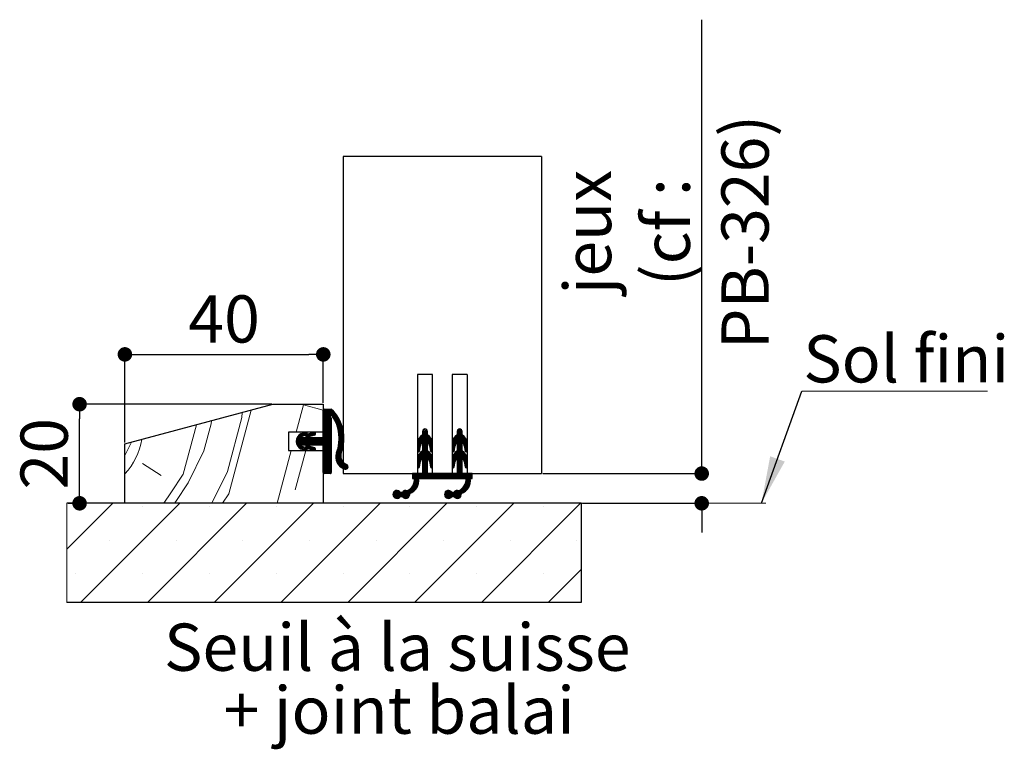
# Model space of a CAD drawing. Units: millimetres. Extents: x 121 to 335, y 66 to 365.
# Drawn here: x 263 to 312, y 161 to 198 of the extents above; entities that cross this region are included whole.
import ezdxf

# ---------------------------------------------------------------- set-up
doc = ezdxf.new("R2010")
doc.units = ezdxf.units.MM
doc.header["$PDSIZE"] = -1
doc.styles.add('SLDTEXTSTYLE0', font='TXT', dxfattribs={"width": 0.75})
doc.dimstyles.new('SLDDIMSTYLE1', dxfattribs={"dimtxt": 0.18, "dimasz": 2.38125, "dimexe": 0, "dimexo": 0.0625, "dimgap": 0, "dimtad": 0, "dimtih": 1, "dimtoh": 1, "dimdec": 0, "dimrnd": 1e-09, "dimzin": 0, "dimdsep": 46, "dimtxsty": 'Standard', "dimsah": 1, "dimcen": 0.09, "dimadec": 0, "dimazin": 0, "dimtfac": 2.38125, "dimtdec": 0, "dimtofl": 0, "dimtmove": 0, "dimatfit": 3, "dimfxl": 1, "dimfrac": 2, "dimtolj": 1, "dimtzin": 0, "dimarcsym": 0})
doc.dimstyles.new('SLDDIMSTYLE2', dxfattribs={"dimtxt": 2.38125, "dimasz": 0.732692, "dimexe": 0, "dimexo": 0.0625, "dimgap": 0.595312, "dimtad": 1, "dimlfac": 4, "dimrnd": 1e-09, "dimzin": 12, "dimdsep": 46, "dimtxsty": 'SLDTEXTSTYLE0', "dimblk1": 'DOT', "dimblk2": 'DOT', "dimsah": 1, "dimcen": 0.09, "dimadec": 0, "dimazin": 3, "dimtfac": 1, "dimtofl": 0, "dimtmove": 0, "dimatfit": 3, "dimldrblk": 'DOT', "dimfxl": 1, "dimfrac": 2, "dimtolj": 1, "dimtzin": 12, "dimarcsym": 0})

# ---------------------------------------------------------------- blocks, each defined once
blk = doc.blocks.new('SW_HATCH_9')
at = {"color": 0, "linetype": 'Continuous', "lineweight": 18}
for p, q in [((-6.415, -0.134), (-6.046, 1.242)), ((-6.046, 1.242), (-5.046, 0.974)), ((-4.935, 1.028), (-5.046, 0.918)), ((-4.865, 1.028), (-5.046, 0.847)), ((-4.795, 1.028), (-5.046, 0.777)), ((-4.725, 1.028), (-5.046, 0.707)), ((-4.655, 1.028), (-5.046, 0.637)), ((-4.614, 0.998), (-5.046, 0.567)), ((-5.007, 1.027), (-5.045, 0.989)), ((-4.579, 0.963), (-5.046, 0.497)), ((-4.545, 0.928), (-5.046, 0.426)), ((-4.511, 0.891), (-5.046, 0.356)), ((-4.703, 0.629), (-5.046, 0.286)), ((-4.667, 0.594), (-5.046, 0.216)), ((-4.646, 0.546), (-5.046, 0.146)), ((-4.478, 0.854), (-4.621, 0.711)), ((-4.447, 0.815), (-4.586, 0.676)), ((-4.416, 0.776), (-4.558, 0.634)), ((-4.386, 0.736), (-4.531, 0.59)), ((-4.357, 0.695), (-4.505, 0.546)), ((-4.329, 0.653), (-4.48, 0.501)), ((-4.301, 0.61), (-4.456, 0.455)), ((-4.275, 0.566), (-4.433, 0.408)), ((-4.25, 0.521), (-4.411, 0.36)), ((-4.646, 0.476), (-5.046, 0.076)), ((-4.646, 0.405), (-5.046, 0.005)), ((-4.646, 0.335), (-5.046, -0.065)), ((-4.646, 0.265), (-5.046, -0.135)), ((-4.646, 0.195), (-5.046, -0.205)), ((-4.646, 0.125), (-5.046, -0.275)), ((-4.646, 0.055), (-5.046, -0.345)), ((-4.225, 0.475), (-4.39, 0.31)), ((-4.202, 0.429), (-4.371, 0.26)), ((-4.18, 0.381), (-4.352, 0.208)), ((-4.158, 0.332), (-4.335, 0.156)), ((-4.138, 0.282), (-4.318, 0.102)), ((-4.119, 0.231), (-4.304, 0.046)), ((-4.101, 0.178), (-4.29, -0.01)), ((-4.085, 0.125), (-4.278, -0.069)), ((-4.069, 0.07), (-4.268, -0.128)), ((-4.055, 0.014), (-4.259, -0.19)), ((0.097, 0.027), (-0.046, -0.116)), ((0.148, 0.008), (-0.046, -0.186)), ((0, 0), (-0.018, -0.018)), ((1.85, 0.026), (1.704, -0.12)), ((1.9, 0.006), (1.704, -0.19)), ((1.764, 0.01), (1.723, -0.031)), ((-5.965, -0.142), (-6.405, -0.582)), ((-6.141, -0.388), (-6.404, -0.651)), ((-6.07, -0.177), (-6.399, -0.506)), ((-6.08, -0.397), (-6.394, -0.711)), ((-6.009, -0.397), (-6.377, -0.765)), ((-6.178, -0.215), (-6.365, -0.402)), ((-5.753, -0.21), (-6.355, -0.812)), ((-5.648, -0.176), (-6.327, -0.855)), ((-5.543, -0.141), (-6.295, -0.893)), ((-5.726, -0.394), (-6.129, -0.797)), ((-5.895, -0.142), (-6.096, -0.344)), ((-5.659, -0.397), (-6.059, -0.797)), ((-5.861, -0.178), (-5.992, -0.309)), ((-5.589, -0.397), (-5.989, -0.797)), ((-5.518, -0.397), (-5.936, -0.814)), ((-5.448, -0.397), (-5.916, -0.865)), ((-5.378, -0.397), (-5.888, -0.906)), ((-5.308, -0.397), (-5.708, -0.797)), ((-5.475, -0.143), (-5.674, -0.342)), ((-5.238, -0.397), (-5.638, -0.797)), ((-5.442, -0.18), (-5.57, -0.308)), ((-5.168, -0.397), (-5.568, -0.797)), ((-5.097, -0.397), (-5.497, -0.797)), ((-4.646, -0.015), (-5.427, -0.797)), ((-4.646, -0.086), (-5.357, -0.797)), ((-4.646, -0.156), (-5.287, -0.797)), ((-4.646, -0.226), (-5.217, -0.797)), ((-4.646, -0.296), (-5.147, -0.797)), ((-4.646, -0.366), (-5.079, -0.8)), ((-4.646, -0.436), (-5.047, -0.837)), ((-4.004, -0.496), (-4.267, -0.759)), ((-4.003, -0.425), (-4.256, -0.678)), ((-4.043, -0.044), (-4.252, -0.253)), ((-4.005, -0.356), (-4.248, -0.6)), ((-4.032, -0.103), (-4.246, -0.318)), ((-4.009, -0.29), (-4.244, -0.526)), ((-4.022, -0.163), (-4.243, -0.385)), ((-4.014, -0.226), (-4.242, -0.454)), ((0.204, -0.217), (-0.296, -0.717)), ((0.214, -0.277), (-0.296, -0.787)), ((0.255, -0.306), (-0.296, -0.857)), ((0.204, -0.147), (-0.292, -0.643)), ((0.203, -0.078), (-0.272, -0.553)), ((-0.09, -0.3), (-0.2, -0.411)), ((0.183, -0.027), (-0.046, -0.256)), ((0.294, -0.338), (-0.046, -0.677)), ((0.328, -0.373), (-0.046, -0.748)), ((0.36, -0.412), (-0.046, -0.818)), ((0.387, -0.455), (0.212, -0.629)), ((1.954, -0.221), (1.454, -0.721)), ((1.966, -0.279), (1.454, -0.791)), ((2.008, -0.308), (1.454, -0.861)), ((1.954, -0.151), (1.457, -0.647)), ((1.953, -0.081), (1.476, -0.559)), ((1.673, -0.291), (1.54, -0.424)), ((1.935, -0.03), (1.704, -0.26)), ((2.046, -0.34), (1.704, -0.681)), ((2.08, -0.375), (1.704, -0.751)), ((2.111, -0.415), (1.704, -0.822)), ((2.139, -0.457), (1.965, -0.631)), ((-15.046, -1.316), (-14.707, -0.631)), ((-6.143, -0.811), (-6.259, -0.927)), ((-6.108, -0.846), (-6.218, -0.956)), ((-6.055, -0.864), (-6.173, -0.981)), ((-6.003, -0.881), (-6.121, -1)), ((-5.95, -0.899), (-6.069, -1.017)), ((-5.898, -0.916), (-6.016, -1.035)), ((-5.862, -0.951), (-5.963, -1.052)), ((-5.735, -0.824), (-5.851, -0.94)), ((-5.688, -0.847), (-5.806, -0.965)), ((-5.635, -0.864), (-5.754, -0.983)), ((-5.582, -0.882), (-5.701, -1)), ((-5.53, -0.899), (-5.648, -1.018)), ((-5.477, -0.917), (-5.596, -1.035)), ((-5.443, -0.953), (-5.543, -1.053)), ((-4.646, -0.507), (-5.046, -0.907)), ((-4.646, -0.577), (-5.046, -0.977)), ((-4.646, -0.647), (-5.046, -1.047)), ((-4.646, -0.717), (-5.046, -1.117)), ((-4.646, -0.787), (-5.046, -1.187)), ((-4.646, -0.857), (-5.046, -1.257)), ((-4.646, -0.928), (-5.046, -1.328)), ((-4.056, -0.899), (-4.401, -1.244)), ((-4.037, -0.81), (-4.367, -1.139)), ((-4.023, -0.726), (-4.331, -1.033)), ((-4.013, -0.646), (-4.304, -0.936)), ((-4.007, -0.569), (-4.283, -0.845)), ((-0.144, -0.776), (-0.296, -0.927)), ((-0.161, -0.863), (-0.296, -0.998)), ((-0.174, -0.946), (-0.296, -1.068)), ((0.204, -0.989), (-0.296, -1.488)), ((0.204, -0.918), (-0.287, -1.409)), ((0.204, -0.848), (-0.255, -1.308)), ((0.204, -0.638), (-0.046, -0.888)), ((0.204, -0.708), (-0.046, -0.958)), ((0.204, -0.778), (-0.046, -1.028)), ((0.411, -0.501), (0.246, -0.666)), ((0.43, -0.552), (0.274, -0.708)), ((0.445, -0.608), (0.296, -0.756)), ((0.453, -0.67), (0.311, -0.812)), ((0.454, -0.739), (0.321, -0.872)), ((0.454, -0.809), (0.33, -0.932)), ((0.454, -0.879), (0.34, -0.993)), ((0.454, -0.949), (0.35, -1.053)), ((1.604, -0.781), (1.454, -0.931)), ((1.588, -0.867), (1.454, -1.001)), ((1.575, -0.951), (1.454, -1.072)), ((1.954, -0.922), (1.462, -1.414)), ((1.954, -0.852), (1.492, -1.315)), ((1.954, -0.642), (1.704, -0.892)), ((1.954, -0.712), (1.704, -0.962)), ((1.954, -0.782), (1.704, -1.032)), ((2.162, -0.504), (1.998, -0.668)), ((2.181, -0.555), (2.026, -0.711)), ((2.195, -0.611), (2.047, -0.759)), ((2.203, -0.673), (2.062, -0.815)), ((2.204, -0.743), (2.071, -0.875)), ((2.204, -0.813), (2.081, -0.936)), ((2.204, -0.883), (2.091, -0.996)), ((2.204, -0.953), (2.1, -1.057)), ((-7.376, -3.722), (-6.663, -1.059)), ((-6.461, -3.039), (-5.931, -1.059)), ((-5.868, -1.027), (-5.887, -1.046)), ((-4.646, -0.998), (-5.046, -1.398)), ((-4.646, -1.068), (-5.046, -1.468)), ((-4.646, -1.138), (-5.046, -1.538)), ((-4.646, -1.208), (-5.046, -1.608)), ((-4.646, -1.278), (-5.046, -1.678)), ((-4.646, -1.348), (-5.046, -1.748)), ((-4.646, -1.419), (-5.046, -1.819)), ((-4.646, -1.489), (-5.046, -1.889)), ((-4.113, -1.096), (-4.419, -1.402)), ((-4.08, -0.993), (-4.416, -1.329)), ((-4.151, -1.205), (-4.415, -1.468)), ((-4.167, -1.291), (-4.405, -1.528)), ((-4.168, -1.361), (-4.39, -1.584)), ((-4.159, -1.423), (-4.371, -1.635)), ((-4.145, -1.479), (-4.349, -1.683)), ((0.204, -1.059), (-0.296, -1.559)), ((0.239, -1.094), (-0.296, -1.629)), ((-0.188, -1.03), (-0.275, -1.117)), ((0.279, -1.124), (-0.046, -1.449)), ((0.315, -1.159), (-0.046, -1.519)), ((0.347, -1.196), (-0.046, -1.589)), ((0.376, -1.237), (-0.046, -1.66)), ((0.204, -1.48), (-0.046, -1.73)), ((0.402, -1.282), (0.233, -1.451)), ((0.423, -1.331), (0.263, -1.49)), ((0.439, -1.385), (0.288, -1.536)), ((0.45, -1.444), (0.306, -1.588)), ((0.454, -1.019), (0.366, -1.108)), ((0.451, -1.092), (0.42, -1.123)), ((1.954, -0.993), (1.454, -1.492)), ((1.954, -1.063), (1.454, -1.563)), ((1.991, -1.096), (1.454, -1.633)), ((1.561, -1.035), (1.478, -1.118)), ((2.031, -1.126), (1.704, -1.453)), ((2.067, -1.161), (1.704, -1.523)), ((2.099, -1.198), (1.704, -1.593)), ((2.128, -1.24), (1.704, -1.664)), ((1.954, -1.484), (1.704, -1.734)), ((2.153, -1.285), (1.985, -1.453)), ((2.174, -1.334), (2.015, -1.493)), ((2.19, -1.388), (2.039, -1.539)), ((2.201, -1.447), (2.057, -1.591)), ((2.204, -1.023), (2.117, -1.11)), ((2.198, -1.099), (2.177, -1.12)), ((-14.157, -1.709), (-13.224, -2.325)), ((-4.646, -1.559), (-5.046, -1.959)), ((-4.646, -1.629), (-5.046, -2.029)), ((-4.646, -1.699), (-5.046, -2.099)), ((-4.646, -1.769), (-5.046, -2.169)), ((-4.646, -1.84), (-5.021, -2.215)), ((-4.646, -1.91), (-4.958, -2.222)), ((-4.646, -1.98), (-4.888, -2.222)), ((-4.124, -1.529), (-4.323, -1.728)), ((-4.1, -1.574), (-4.295, -1.769)), ((-4.071, -1.615), (-4.264, -1.808)), ((-4.038, -1.653), (-4.23, -1.844)), ((-4.002, -1.687), (-4.193, -1.877)), ((-3.962, -1.717), (-4.153, -1.908)), ((-3.917, -1.743), (-4.11, -1.936)), ((-3.869, -1.764), (-4.065, -1.96)), ((-3.829, -1.794), (-4.016, -1.981)), ((-3.803, -1.838), (-3.963, -1.999)), ((-3.798, -1.904), (-3.897, -2.003)), ((-0.127, -1.531), (-0.296, -1.699)), ((-0.156, -1.629), (-0.296, -1.769)), ((-0.169, -1.713), (-0.296, -1.839)), ((-0.182, -1.796), (-0.288, -1.902)), ((-0.196, -1.88), (-0.242, -1.926)), ((0.204, -1.55), (-0.046, -1.8)), ((0.204, -1.62), (-0.046, -1.87)), ((0.204, -1.69), (-0.046, -1.94)), ((0.204, -1.76), (-0.046, -2.01)), ((0.204, -1.831), (-0.046, -2.081)), ((0.204, -1.901), (-0.046, -2.151)), ((0.204, -1.971), (-0.046, -2.221)), ((0.454, -1.51), (0.317, -1.648)), ((0.454, -1.581), (0.326, -1.708)), ((0.454, -1.651), (0.336, -1.769)), ((0.454, -1.721), (0.346, -1.829)), ((0.454, -1.791), (0.356, -1.889)), ((0.454, -1.861), (0.391, -1.924)), ((1.619, -1.538), (1.454, -1.703)), ((1.594, -1.634), (1.454, -1.773)), ((1.58, -1.717), (1.454, -1.843)), ((1.954, -1.975), (1.457, -2.472)), ((1.567, -1.801), (1.463, -1.904)), ((1.553, -1.884), (1.513, -1.925)), ((1.954, -1.554), (1.704, -1.804)), ((1.954, -1.624), (1.704, -1.874)), ((1.954, -1.694), (1.704, -1.944)), ((1.954, -1.764), (1.704, -2.014)), ((1.954, -1.834), (1.704, -2.084)), ((1.954, -1.905), (1.704, -2.155)), ((2.204, -1.514), (2.067, -1.651)), ((2.204, -1.584), (2.077, -1.711)), ((2.204, -1.655), (2.087, -1.772)), ((2.204, -1.725), (2.096, -1.832)), ((2.204, -1.795), (2.107, -1.892)), ((2.204, -1.865), (2.144, -1.925)), ((-4.646, -2.05), (-4.818, -2.222)), ((-4.646, -2.12), (-4.748, -2.222)), ((-4.653, -2.197), (-4.67, -2.215)), ((-0.538, -2.222), (-0.546, -2.23)), ((-0.468, -2.222), (-0.546, -2.3)), ((-0.398, -2.222), (-0.546, -2.37)), ((-0.328, -2.222), (-0.546, -2.44)), ((-0.257, -2.222), (-0.507, -2.472)), ((-0.047, -2.222), (-0.46, -2.635)), ((-0.117, -2.222), (-0.448, -2.552)), ((-0.187, -2.222), (-0.446, -2.48)), ((0.204, -2.041), (-0.227, -2.472)), ((0.204, -2.111), (-0.157, -2.472)), ((0.204, -2.181), (-0.086, -2.472)), ((0.234, -2.222), (-0.016, -2.472)), ((0.304, -2.222), (0.054, -2.472)), ((0.374, -2.222), (0.124, -2.472)), ((0.444, -2.222), (0.194, -2.472)), ((0.514, -2.222), (0.264, -2.472)), ((0.585, -2.222), (0.335, -2.472)), ((0.655, -2.222), (0.405, -2.472)), ((0.725, -2.222), (0.475, -2.472)), ((0.795, -2.222), (0.545, -2.472)), ((0.865, -2.222), (0.615, -2.472)), ((0.935, -2.222), (0.685, -2.472)), ((1.005, -2.222), (0.755, -2.472)), ((1.076, -2.222), (0.826, -2.472)), ((1.146, -2.222), (0.896, -2.472)), ((1.216, -2.222), (0.966, -2.472)), ((1.286, -2.222), (1.036, -2.472)), ((1.356, -2.222), (1.106, -2.472)), ((1.426, -2.222), (1.176, -2.472)), ((1.497, -2.222), (1.247, -2.472)), ((1.567, -2.222), (1.317, -2.472)), ((1.637, -2.222), (1.387, -2.472)), ((1.954, -2.045), (1.527, -2.472)), ((1.954, -2.115), (1.597, -2.472)), ((1.954, -2.185), (1.668, -2.472)), ((1.988, -2.222), (1.738, -2.472)), ((2.058, -2.222), (1.808, -2.472)), ((2.128, -2.222), (1.878, -2.472)), ((2.198, -2.222), (1.948, -2.472)), ((2.268, -2.222), (2.018, -2.472)), ((2.338, -2.222), (2.088, -2.472)), ((2.454, -2.317), (2.141, -2.63)), ((2.454, -2.247), (2.153, -2.548)), ((2.409, -2.222), (2.154, -2.476)), ((2.454, -2.387), (2.369, -2.472)), ((2.454, -2.457), (2.439, -2.472)), ((-0.233, -2.618), (-1.028, -3.413)), ((-0.239, -2.695), (-0.988, -3.444)), ((-0.258, -2.784), (-0.939, -3.465)), ((-0.303, -2.899), (-0.592, -3.188)), ((-0.235, -2.55), (-0.58, -2.896)), ((-0.243, -2.488), (-0.49, -2.735)), ((2.367, -2.614), (1.57, -3.411)), ((2.362, -2.69), (1.609, -3.442)), ((2.344, -2.778), (1.658, -3.464)), ((2.301, -2.891), (2, -3.192)), ((2.365, -2.546), (2.032, -2.879)), ((2.357, -2.484), (2.112, -2.728)), ((-1.319, -3.073), (-1.536, -3.289)), ((-1.398, -3.081), (-1.527, -3.21)), ((-1.262, -3.086), (-1.522, -3.346)), ((-1.217, -3.111), (-1.497, -3.391)), ((-1.181, -3.146), (-1.463, -3.427)), ((-1.137, -3.172), (-1.419, -3.454)), ((-1.067, -3.172), (-1.365, -3.47)), ((-0.897, -3.072), (-1.292, -3.467)), ((-0.834, -3.079), (-1.127, -3.372)), ((-0.702, -3.018), (-1.058, -3.374)), ((-1.01, -3.114), (-1.044, -3.149)), ((-0.687, -3.282), (-0.876, -3.472)), ((-0.728, -3.394), (-0.764, -3.43)), ((1.278, -3.072), (1.064, -3.286)), ((1.196, -3.084), (1.075, -3.204)), ((1.335, -3.085), (1.077, -3.343)), ((1.381, -3.11), (1.101, -3.389)), ((1.417, -3.143), (1.135, -3.425)), ((1.459, -3.172), (1.178, -3.452)), ((1.529, -3.172), (1.231, -3.469)), ((1.698, -3.072), (1.303, -3.468)), ((1.763, -3.078), (1.469, -3.372)), ((1.882, -3.029), (1.539, -3.372)), ((1.914, -3.278), (1.72, -3.472)), ((1.882, -3.38), (1.822, -3.44)), ((-15.649, -3.722), (-17.966, -6.039)), ((-17.516, -3.906), (-17.516, -3.906)), ((-12.281, -3.722), (-17.281, -8.722)), ((-14.149, -3.906), (-14.149, -3.906)), ((-8.914, -3.722), (-13.914, -8.722)), ((-10.781, -3.906), (-10.781, -3.906)), ((-5.546, -3.722), (-10.546, -8.722)), ((-7.414, -3.906), (-7.414, -3.906)), ((-2.178, -3.722), (-7.178, -8.722)), ((-4.046, -3.906), (-4.046, -3.906)), ((1.189, -3.722), (-3.811, -8.722)), ((-0.678, -3.906), (-0.678, -3.906)), ((4.557, -3.722), (-0.443, -8.722)), ((2.689, -3.906), (2.689, -3.906)), ((7.924, -3.722), (2.924, -8.722)), ((6.057, -3.906), (6.057, -3.906)), ((-15.833, -5.589), (-15.833, -5.589)), ((-12.465, -5.589), (-12.465, -5.589)), ((-9.097, -5.589), (-9.097, -5.589)), ((-5.73, -5.589), (-5.73, -5.589)), ((-2.362, -5.589), (-2.362, -5.589)), ((1.005, -5.589), (1.005, -5.589)), ((4.373, -5.589), (4.373, -5.589)), ((7.741, -5.589), (7.741, -5.589)), ((-17.516, -7.273), (-17.516, -7.273)), ((-14.149, -7.273), (-14.149, -7.273)), ((-10.781, -7.273), (-10.781, -7.273)), ((-7.414, -7.273), (-7.414, -7.273)), ((-4.046, -7.273), (-4.046, -7.273)), ((-0.678, -7.273), (-0.678, -7.273)), ((2.689, -7.273), (2.689, -7.273)), ((6.057, -7.273), (6.057, -7.273)), ((7.954, -7.06), (6.292, -8.722))]:
    blk.add_line(p, q, dxfattribs=at)
at = {"color": 0, "linetype": 'Continuous', "lineweight": 18, "flags": 128}
for points in [[(-10.666, -3.722), (-9.876, -2.124), (-9.144, 0.608), (-9.128, 0.864)], [(-10.127, -3.722), (-9.809, -3.24), (-8.677, 0.985)], [(-13.075, -3.722), (-12.724, -3.191), (-12.108, -2.258), (-11.437, 0.245)], [(-12.539, -3.722), (-12.474, -3.624), (-11.858, -2.691), (-11.059, -1.075), (-10.693, 0.291), (-10.683, 0.447)]]:
    blk.add_lwpolyline(points, dxfattribs=at)
at = {"color": 0, "linetype": 'Continuous', "lineweight": 18}
blk.add_arc((-17.44, 0.009), 3.281, 316.8586, 351.1661, dxfattribs=at)
blk = doc.blocks.new('_DOT')
at = {"color": 0, "linetype": 'ByBlock', "lineweight": -2}
blk.add_line((-0.5, 0), (-1, 0), dxfattribs=at)
at = {"color": 0, "linetype": 'ByBlock', "const_width": 0.5}
blk.add_lwpolyline([(-0.25, 0, 1), (0.25, 0, 1)], format="xyb", close=True, dxfattribs=at)
blk = doc.blocks.new('*D174')
at = {"color": 0, "linetype": 'Continuous', "lineweight": -2}
for p, q in [((275.232, 178.543), (265.547, 178.543)), ((265.547, 174.276), (265.547, 177.81)), ((264.973, 173.543), (265.547, 173.543))]:
    blk.add_line(p, q, dxfattribs=at)
at = {"layer": 'Defpoints', "color": 0}
for p in [(265.547, 178.543), (275.294, 178.543), (264.911, 173.543)]:
    blk.add_point(p, dxfattribs=at)
at = {"color": 0, "lineweight": -2, "xscale": 0.7326923076923076, "yscale": 0.7326923076923076, "zscale": 0.7326923076923076}
for p, rotation in [((265.547, 178.543), 90), ((265.547, 173.543), 270)]:
    blk.add_blockref('_DOT', p, dxfattribs=dict(at, rotation=rotation))
at = {"color": 0, "lineweight": 18, "insert": (262.57, 176.043), "char_height": 2.3813, "attachment_point": 2, "rotation": 90, "style": 'SLDTEXTSTYLE0'}
blk.add_mtext('\\A1;20', dxfattribs=at)
blk = doc.blocks.new('*D175')
at = {"color": 0, "linetype": 'Continuous', "lineweight": -2}
for p, q in [((267.83, 176.605), (267.83, 181.055)), ((268.563, 181.055), (277.098, 181.055)), ((277.83, 178.605), (277.83, 181.055))]:
    blk.add_line(p, q, dxfattribs=at)
at = {"layer": 'Defpoints', "color": 0}
for p in [(277.83, 181.055), (277.83, 178.543), (267.83, 176.543)]:
    blk.add_point(p, dxfattribs=at)
at = {"color": 0, "lineweight": -2, "xscale": 0.7326923076923076, "yscale": 0.7326923076923076, "zscale": 0.7326923076923076, "rotation": 180}
blk.add_blockref('_DOT', (267.83, 181.055), dxfattribs=at)
at = {"color": 0, "lineweight": -2, "xscale": 0.7326923076923076, "yscale": 0.7326923076923076, "zscale": 0.7326923076923076}
blk.add_blockref('_DOT', (277.83, 181.055), dxfattribs=at)
at = {"color": 0, "lineweight": 18, "insert": (272.83, 184.032), "char_height": 2.3813, "attachment_point": 2, "style": 'SLDTEXTSTYLE0'}
blk.add_mtext('\\A1;40', dxfattribs=at)
blk = doc.blocks.new('*D176')
at = {"color": 0, "linetype": 'Continuous', "lineweight": -2}
for p, q in [((296.903, 175.043), (296.903, 197.939)), ((296.903, 175.776), (296.903, 176.508)), ((288.893, 175.043), (296.903, 175.043)), ((290.893, 173.543), (296.903, 173.543)), ((296.903, 172.81), (296.903, 172.077))]:
    blk.add_line(p, q, dxfattribs=at)
at = {"layer": 'Defpoints', "color": 0}
for p in [(288.83, 175.043), (296.903, 175.043), (290.83, 173.543)]:
    blk.add_point(p, dxfattribs=at)
at = {"color": 0, "lineweight": -2, "xscale": 0.7326923076923076, "yscale": 0.7326923076923076, "zscale": 0.7326923076923076}
for p, rotation in [((296.903, 175.043), 270), ((296.903, 173.543), 90)]:
    blk.add_blockref('_DOT', p, dxfattribs=dict(at, rotation=rotation))
at = {"color": 0, "lineweight": 18, "insert": (289.958, 187.224), "char_height": 2.38125, "attachment_point": 2, "rotation": 90, "style": 'SLDTEXTSTYLE0'}
blk.add_mtext('\\A1;jeux\\P(cf : PB-326)', dxfattribs=at)
blk = doc.blocks.new('SW_NOTE_14')
at = {"color": 0, "linetype": 'Continuous', "lineweight": 0, "char_height": 2.38125, "attachment_point": 2, "style": 'SLDTEXTSTYLE0'}
for s, insert in [('Seuil à la suisse', (11.348, 3.07)), ('+ joint balai', (11.445, -0.105))]:
    blk.add_mtext(s, dxfattribs=dict(at, insert=insert))
blk = doc.blocks.new('SW_NOTE_15')
at = {"color": 0, "linetype": 'Continuous', "lineweight": 0}
for p, q in [((0, 0), (9.346, 0)), ((9.346, 0), (0, 0)), ((0, 0), (9.346, 0)), ((9.346, 0), (0, 0)), ((0, 0), (9.346, 0)), ((9.346, 0), (0, 0))]:
    blk.add_line(p, q, dxfattribs=at)
at = {"color": 0, "linetype": 'Continuous', "lineweight": 0, "insert": (0.066, 2.827), "char_height": 2.3813, "attachment_point": 1, "style": 'SLDTEXTSTYLE0'}
blk.add_mtext('Sol fini', dxfattribs=at)

msp = doc.modelspace()

# ---------------------------------------------------------------- linework, layer by layer
at = {"color": 7, "linetype": 'Continuous', "lineweight": 25}
for p, q in [((288.83026, 191.04285), (278.83026, 191.04285)), ((278.83026, 191.04285), (278.83026, 175.04285)), ((288.83026, 191.04285), (288.83026, 175.04285)), ((282.58026, 180.04285), (282.58026, 175.04285)), ((283.33026, 180.04285), (282.58026, 180.04285)), ((283.33026, 175.04285), (283.33026, 180.04285)), ((284.33026, 180.04285), (284.33026, 175.04285)), ((285.08026, 180.04285), (284.33026, 180.04285)), ((285.08026, 180.04285), (285.08026, 175.04285)), ((267.83026, 176.54285), (275.29436, 178.54285)), ((275.29436, 178.54285), (277.83026, 178.54285)), ((277.83026, 178.54285), (277.83026, 177.13035)), ((277.83026, 176.91785), (277.83026, 178.24285)), ((277.88026, 178.29285), (278.23026, 178.29285)), ((278.23026, 177.85535), (278.23026, 175.09285)), ((276.08026, 177.13035), (276.08026, 176.20535)), ((277.83026, 177.13035), (276.08026, 177.13035)), ((276.71661, 177.05827), (276.92309, 177.12655)), ((276.74245, 176.86785), (276.93661, 176.86785)), ((276.97019, 176.98414), (276.74981, 176.91126)), ((277.08581, 177.04189), (277.34182, 177.12655)), ((277.38892, 176.98414), (277.15372, 176.90635)), ((277.15992, 176.86785), (277.78026, 176.86785)), ((282.83026, 177.16785), (282.83026, 176.99285)), ((283.08026, 176.99285), (283.08026, 177.16785)), ((284.58026, 177.16785), (284.58026, 176.99285)), ((284.83026, 176.99285), (284.83026, 177.16785)), ((267.83026, 173.54285), (267.83026, 176.54285)), ((276.08026, 176.20535), (277.83026, 176.20535)), ((276.92309, 176.20914), (276.71661, 176.27743)), ((276.93661, 176.46785), (276.74245, 176.46785)), ((276.74981, 176.42444), (276.97019, 176.35155)), ((277.34182, 176.20914), (277.08581, 176.29381)), ((277.15372, 176.42934), (277.38892, 176.35155)), ((277.78026, 176.46785), (277.15992, 176.46785)), ((277.83026, 175.09285), (277.83026, 176.41785)), ((277.83026, 176.20535), (277.83026, 173.54285)), ((282.58026, 176.55983), (282.58026, 176.18885)), ((282.67963, 176.18092), (282.72259, 176.44839)), ((282.83026, 176.64285), (282.83026, 176.19285)), ((283.08026, 176.19285), (283.08026, 176.64285)), ((283.18793, 176.44839), (283.23089, 176.18092)), ((283.33026, 176.18885), (283.33026, 176.55983)), ((284.33026, 176.55983), (284.33026, 176.18885)), ((284.42963, 176.18092), (284.47259, 176.44839)), ((284.58026, 176.64285), (284.58026, 176.19285)), ((284.83026, 176.19285), (284.83026, 176.64285)), ((284.93793, 176.44839), (284.98089, 176.18092)), ((285.08026, 176.18885), (285.08026, 176.55983)), ((282.58026, 175.75983), (282.58026, 175.38885)), ((282.83026, 175.84285), (282.83026, 175.04285)), ((283.08026, 175.04285), (283.08026, 175.84285)), ((283.33026, 175.38885), (283.33026, 175.75983)), ((284.33026, 175.75983), (284.33026, 175.38885)), ((284.58026, 175.84285), (284.58026, 175.04285)), ((284.83026, 175.04285), (284.83026, 175.84285)), ((285.08026, 175.38885), (285.08026, 175.75983)), ((282.67963, 175.38092), (282.72259, 175.64839)), ((283.18793, 175.64839), (283.23089, 175.38092)), ((284.42963, 175.38092), (284.47259, 175.64839)), ((284.93793, 175.64839), (284.98089, 175.38092)), ((278.18026, 175.04285), (277.88026, 175.04285)), ((278.83026, 175.04285), (282.58026, 175.04285)), ((282.83026, 175.04285), (282.33026, 175.04285)), ((282.33026, 175.04285), (282.33026, 174.79285)), ((282.33026, 174.79285), (282.43026, 174.79285)), ((282.63026, 174.79285), (285.03026, 174.79285)), ((284.58026, 175.04285), (283.08026, 175.04285)), ((283.33026, 175.04285), (284.33026, 175.04285)), ((285.33026, 175.04285), (284.83026, 175.04285)), ((285.08026, 175.04285), (288.83026, 175.04285)), ((285.23026, 174.79285), (285.33026, 174.79285)), ((285.33026, 174.79285), (285.33026, 175.04285)), ((281.81668, 174.09285), (281.71309, 174.09285)), ((281.71309, 173.89285), (281.81668, 173.89285)), ((284.41668, 174.09285), (284.31309, 174.09285)), ((284.31309, 173.89285), (284.41668, 173.89285)), ((290.83026, 173.54285), (264.91067, 173.54285)), ((277.83026, 173.54285), (267.83026, 173.54285)), ((290.83026, 173.54285), (290.83026, 168.54285)), ((290.83026, 168.54285), (264.91067, 168.54285))]:
    msp.add_line(p, q, dxfattribs=at)
at = {"color": 7, "linetype": 'Continuous', "lineweight": 18}
for p, q in [((264.91067, 173.54285), (264.91067, 168.54285)), ((277.83026, 173.54285), (300.12953, 173.54285))]:
    msp.add_line(p, q, dxfattribs=at)
at = {"color": 7, "linetype": 'Continuous', "lineweight": 25}
for centre, radius, start, end in [((277.88026, 178.24285), 0.05, 90.000024, 179.999959), ((276.87252, 176.82313), 2.00089, 338.844685, 47.267801), ((278.23026, 177.91785), 0.0625, 34.50852, 270.000031), ((276.63295, 176.8197), 2.00089, 338.862264, 34.508497), ((282.95526, 177.16785), 0.125, 359.999947, 180.000053), ((284.70526, 177.16785), 0.125, 360, 180), ((276.87351, 176.68732), 0.40277, 112.927467, 182.770574), ((276.75764, 176.8876), 0.02492, 108.299841, 232.440857), ((276.94664, 177.05535), 0.075, 288.300026, 108.299969), ((277.1555, 176.83116), 0.22195, 108.300124, 170.486254), ((277.15992, 176.8876), 0.01975, 108.300058, 269.999944), ((277.36537, 177.05535), 0.075, 288.299857, 108.300138), ((277.78026, 176.91785), 0.05, 269.999788, 0.000346), ((283.08026, 176.55983), 0.5, 119.999989, 180.000019), ((282.83026, 176.55983), 0.5, 359.999981, 60.000011), ((284.83026, 176.55983), 0.5, 119.999989, 180.000019), ((284.58026, 176.55983), 0.5, 0.000153, 59.999839), ((276.87351, 176.64838), 0.40277, 177.229413, 247.072562), ((276.75764, 176.44809), 0.02492, 127.559213, 251.700039), ((276.94664, 176.28035), 0.075, 251.700129, 71.699904), ((277.1555, 176.50453), 0.22195, 189.513746, 251.699876), ((277.15992, 176.44809), 0.01975, 90.000156, 251.699897), ((277.36537, 176.28035), 0.075, 251.69996, 71.700073), ((277.78026, 176.41785), 0.05, 359.999788, 90.000212), ((283.08026, 175.75983), 0.5, 119.999989, 179.999992), ((282.63026, 176.18885), 0.05, 179.999965, 350.874955), ((283.04576, 176.39649), 0.32731, 131.177423, 170.875071), ((282.86476, 176.39649), 0.32731, 9.124929, 48.822577), ((282.83026, 175.75983), 0.5, 0.000008, 60.000011), ((283.28026, 176.18885), 0.05, 189.125045, 0.000035), ((284.83026, 175.75983), 0.5, 119.999989, 179.999992), ((284.38026, 176.18885), 0.05, 179.999833, 350.875066), ((284.79577, 176.39648), 0.32732, 131.177627, 170.874867), ((284.61476, 176.39649), 0.32731, 9.124805, 48.822491), ((284.58026, 175.75983), 0.5, 0.00018, 59.999839), ((285.03026, 176.18885), 0.05, 189.125155, 359.999902), ((279.08662, 175.87104), 0.62979, 158.862264, 254.686197), ((279.1703, 175.93394), 0.46295, 158.844662, 248.44409), ((283.04576, 175.59649), 0.32731, 131.177259, 170.875206), ((282.86476, 175.59649), 0.32731, 9.124794, 48.822741), ((284.79576, 175.59649), 0.32731, 131.177463, 170.875002), ((284.61476, 175.59649), 0.32731, 9.124669, 48.822656), ((278.95371, 175.38567), 0.12655, 254.68628, 68.444035), ((282.63026, 175.38885), 0.05, 179.999965, 350.874955), ((283.28026, 175.38885), 0.05, 189.125045, 0.000035), ((284.38026, 175.38885), 0.05, 179.999833, 350.875066), ((285.03026, 175.38885), 0.05, 189.125155, 359.999902), ((277.88026, 175.09285), 0.05, 180.000016, 270.000118), ((278.18026, 175.09285), 0.05, 269.999882, 359.999984), ((281.77564, 174.76729), 0.65512, 296.065878, 2.235803), ((281.98848, 174.66136), 0.65512, 287.46341, 11.578211), ((284.37564, 174.76729), 0.65512, 296.065859, 2.235854), ((284.58848, 174.66136), 0.65512, 287.46341, 11.578211), ((281.53988, 173.99285), 0.2, 30.000007, 329.999993), ((281.98988, 173.99285), 0.2, 68.400852, 150.000107), ((284.13988, 173.99285), 0.2, 30.000016, 329.999984), ((284.58988, 173.99285), 0.2, 68.400852, 150.000107), ((281.98988, 173.99285), 0.2, 210.00002, 12.589449), ((284.58988, 173.99285), 0.2, 210.000049, 12.589421)]:
    msp.add_arc(centre, radius, start, end, dxfattribs=at)

# ---------------------------------------------------------------- block references
at = {"color": 7, "linetype": 'Continuous', "lineweight": 0}
for name, p in [('SW_NOTE_15', (301.95684, 179.19459)), ('SW_NOTE_14', (270.21091, 164.40569))]:
    msp.add_blockref(name, p, dxfattribs=at)
at = {"color": 7, "linetype": 'Continuous', "lineweight": 18}
msp.add_blockref('SW_HATCH_9', (282.87618, 177.26465), dxfattribs=at)

# ---------------------------------------------------------------- dimensions: what is measured, and where the dimension line sits
dim = msp.add_linear_dim(base=(296.90291, 175.04285), p1=(290.83026, 173.54285), p2=(288.83026, 175.04285), angle=90, text='jeux\\P(cf : PB-326)', dimstyle='SLDDIMSTYLE2', dxfattribs=at)
dim.commit()
dim.dimension.update_dxf_attribs({"geometry": '*D176', "text_midpoint": (296.90291, 187.22386), "dimtype": 160})
dim = msp.add_linear_dim(base=(277.83026, 181.0553), p1=(267.83026, 176.54285), p2=(277.83026, 178.54285), dimstyle='SLDDIMSTYLE2', dxfattribs=at)
dim.commit()
dim.dimension.update_dxf_attribs({"geometry": '*D175', "text_midpoint": (272.83026, 181.0553), "dimtype": 160})
dim = msp.add_linear_dim(base=(265.54687, 178.54285), p1=(264.91067, 173.54285), p2=(275.29436, 178.54285), angle=90, dimstyle='SLDDIMSTYLE2', dxfattribs=at)
dim.commit()
dim.dimension.update_dxf_attribs({"geometry": '*D174', "text_midpoint": (265.54687, 176.04285), "dimtype": 160})

# ---------------------------------------------------------------- leaders
at = {"color": 7, "linetype": 'Continuous', "lineweight": 0}
msp.add_leader([(299.91249, 173.54285), (301.95684, 179.19459)], dimstyle='SLDDIMSTYLE1', dxfattribs=at)

doc.saveas('drawing.dxf')
